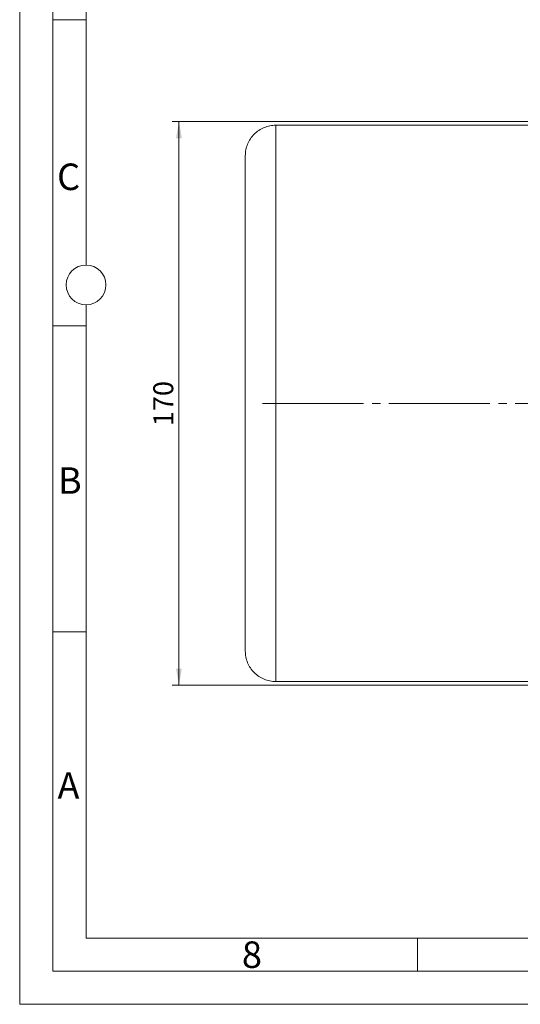
# Model space of a CAD drawing. Units: millimetres. Extents: x 0 to 420, y 0 to 297.
# Drawn here: x 0 to 75, y 0 to 148 of the extents above; entities that cross this region are included whole.
import ezdxf

# ---------------------------------------------------------------- set-up
doc = ezdxf.new("R2010")
doc.units = ezdxf.units.MM
doc.linetypes.add('SLD-Durchgehend', pattern=[0])
doc.linetypes.add('SLD-Punktstrich', pattern=[19.05, 15.24, -1.27, 1.27, -1.27])
doc.styles.add('SLDTEXTSTYLE0', font='ARIAL.TTF', dxfattribs={"width": 0.948})
doc.dimstyles.new('SLDDIMSTYLE0', dxfattribs={"dimtxt": 3, "dimasz": 2.5, "dimexe": 0, "dimexo": 0.0625, "dimgap": 0.75, "dimtad": 1, "dimdec": 3, "dimlfac": 2, "dimrnd": 1e-09, "dimzin": 12, "dimdsep": 46, "dimtxsty": 'SLDTEXTSTYLE0', "dimsah": 1, "dimcen": 0.09, "dimadec": 0, "dimazin": 3, "dimtfac": 1, "dimtdec": 3, "dimtofl": 0, "dimtmove": 0, "dimatfit": 3, "dimfxl": 1, "dimfrac": 2, "dimtolj": 1, "dimtzin": 12, "dimarcsym": 0})

# ---------------------------------------------------------------- blocks, each defined once
blk = doc.blocks.new('_D_10')
at = {"color": 7, "linetype": 'SLD-Durchgehend', "lineweight": 0}
for p, q in [((97.52, 133.13), (23.01, 133.13)), ((24.01, 133.13), (24.01, 48.13)), ((97.52, 48.13), (23.01, 48.13))]:
    blk.add_line(p, q, dxfattribs=at)
for points in [[(24.01, 133.13), (23.57, 130.63), (24.45, 130.63)], [(24.01, 48.13), (24.45, 50.63), (23.57, 50.63)]]:
    blk.add_solid(points, dxfattribs=at)
at = {"color": 7, "linetype": 'SLD-Durchgehend', "lineweight": 0, "insert": (20.15, 87.19), "char_height": 3, "attachment_point": 1, "rotation": 90, "style": 'SLDTEXTSTYLE0'}
blk.add_mtext('170', dxfattribs=at)

msp = doc.modelspace()

# ---------------------------------------------------------------- linework, layer by layer
at = {"color": 7, "linetype": 'SLD-Durchgehend', "lineweight": 0}
for p, q in [((0, 0), (0, 297)), ((5, 292), (5, 5)), ((10, 185.5), (10, 111.5)), ((10, 148.498), (5, 148.498)), ((10, 105.5), (10, 10)), ((10, 102.332), (5, 102.332)), ((10, 56.166), (5, 56.166)), ((10, 10), (410, 10)), ((60, 10), (60, 5)), ((5, 5), (415, 5)), ((0, 0), (420, 0))]:
    msp.add_line(p, q, dxfattribs=at)
at = {"color": 7, "linetype": 'SLD-Durchgehend', "lineweight": 15}
for p, q in [((79.26797, 132.5815), (38.61444, 132.5815)), ((38.61444, 48.6815), (79.26797, 48.6815))]:
    msp.add_line(p, q, dxfattribs=at)
at = {"color": 7, "linetype": 'SLD-Punktstrich', "lineweight": 0}
msp.add_line((36.61615, 90.6315), (219.72042, 90.6315), dxfattribs=at)
at = {"color": 7, "linetype": 'SLD-Durchgehend', "lineweight": 0}
msp.add_circle((10, 108.5), 3, dxfattribs=at)
at = {"color": 7, "linetype": 'SLD-Durchgehend', "lineweight": 15}
for points in [[(34.01615, 127.9815), (34.01615, 128.28209), (34.07545, 128.88493), (34.33891, 129.75313), (34.76673, 130.55362), (35.34249, 131.25516), (36.04403, 131.83092), (36.84452, 132.25874), (37.71272, 132.5222), (38.31556, 132.5815), (38.61615, 132.5815)], [(34.01615, 53.2815), (34.01615, 52.98092), (34.07545, 52.37808), (34.33891, 51.50987), (34.76673, 50.70939), (35.34249, 50.00785), (36.04403, 49.43209), (36.84452, 49.00426), (37.71272, 48.74081), (38.31556, 48.6815), (38.61615, 48.6815)]]:
    msp.add_open_spline(points, degree=3, dxfattribs=at)
at = {"color": 8, "linetype": 'SLD-Durchgehend', "lineweight": 0}
msp.add_open_spline([(38.61615, 132.5815), (38.61615, 132.5815), (38.61615, 132.44661), (38.61615, 131.84164), (38.61615, 130.83957), (38.61615, 128.98935), (38.61615, 125.73705), (38.61615, 121.35761), (38.61615, 117.28723), (38.61615, 113.9752), (38.61615, 110.43817), (38.61615, 105.47276), (38.61615, 98.8675), (38.61615, 90.63153), (38.61615, 82.39556), (38.61615, 75.7903), (38.61615, 70.82488), (38.61615, 67.28784), (38.61615, 63.97582), (38.61615, 59.90543), (38.61615, 55.52599), (38.61615, 52.27368), (38.61615, 50.42345), (38.61615, 49.42138), (38.61615, 48.8164), (38.61615, 48.6815), (38.61615, 48.6815)], degree=3, knots=[0, 0, 0, 0, 7.890039182, 15.780174194, 23.670309205, 31.560444216, 47.321706198, 63.08296818, 70.973103191, 78.863238202, 86.753373213, 94.643508225, 110.404770206, 126.166032188, 141.92729417, 157.688556152, 165.578691163, 173.468826174, 181.358961185, 189.249096197, 205.010358178, 220.77162016, 228.661755171, 236.551890183, 244.442025194, 252.332160205, 252.332160205, 252.332160205, 252.332160205], dxfattribs=at)
at = {"color": 7, "linetype": 'SLD-Durchgehend', "lineweight": 15}
msp.add_open_spline([(34.01615, 53.2815), (34.01615, 53.2815), (34.01615, 53.40161), (34.01615, 53.94025), (34.01615, 54.83244), (34.01615, 56.47978), (34.01615, 59.37546), (34.01615, 63.27468), (34.01615, 66.89873), (34.01615, 69.84758), (34.01615, 72.99676), (34.01615, 77.4177), (34.01615, 83.29866), (34.01615, 90.63153), (34.01615, 97.96439), (34.01615, 103.84535), (34.01615, 108.26628), (34.01615, 111.41547), (34.01615, 114.36431), (34.01615, 117.98836), (34.01615, 121.88757), (34.01615, 124.78324), (34.01615, 126.43058), (34.01615, 127.32277), (34.01615, 127.8614), (34.01615, 127.9815), (34.01615, 127.9815)], degree=3, knots=[0, 0, 0, 0, 7.890135011, 15.780270023, 23.670405034, 31.560540045, 47.321802027, 63.083064009, 70.97319902, 78.863334031, 86.753469042, 94.643604054, 110.404866035, 126.166128017, 141.927389999, 157.688651981, 165.578786992, 173.468922003, 181.359057014, 189.249192026, 205.010454007, 220.771715989, 228.661851, 236.551986012, 244.442121023, 252.332160205, 252.332160205, 252.332160205, 252.332160205], dxfattribs=at)

# ---------------------------------------------------------------- texts
at = {"color": 7, "linetype": 'Continuous', "lineweight": 0, "char_height": 4, "attachment_point": 1, "style": 'SLDTEXTSTYLE0'}
for s, insert in [('C', (5.63174, 126.80547)), ('B', (5.76229, 80.9896)), ('A', (5.70286, 34.9896)), ('8', (33.5, 9.4896))]:
    msp.add_mtext(s, dxfattribs=dict(at, insert=insert))

# ---------------------------------------------------------------- dimensions: what is measured, and where the dimension line sits
at = {"color": 7, "linetype": 'SLD-Durchgehend', "lineweight": 0}
dim = msp.add_linear_dim(base=(24.01365, 48.1315), p1=(98.51614, 133.1315), p2=(98.51614, 48.1315), angle=90, dimstyle='SLDDIMSTYLE0', dxfattribs=at)
dim.commit()
dim.dimension.update_dxf_attribs({"geometry": '_D_10', "text_midpoint": (24.01365, 90.6315), "dimtype": 160})

doc.saveas('drawing.dxf')
